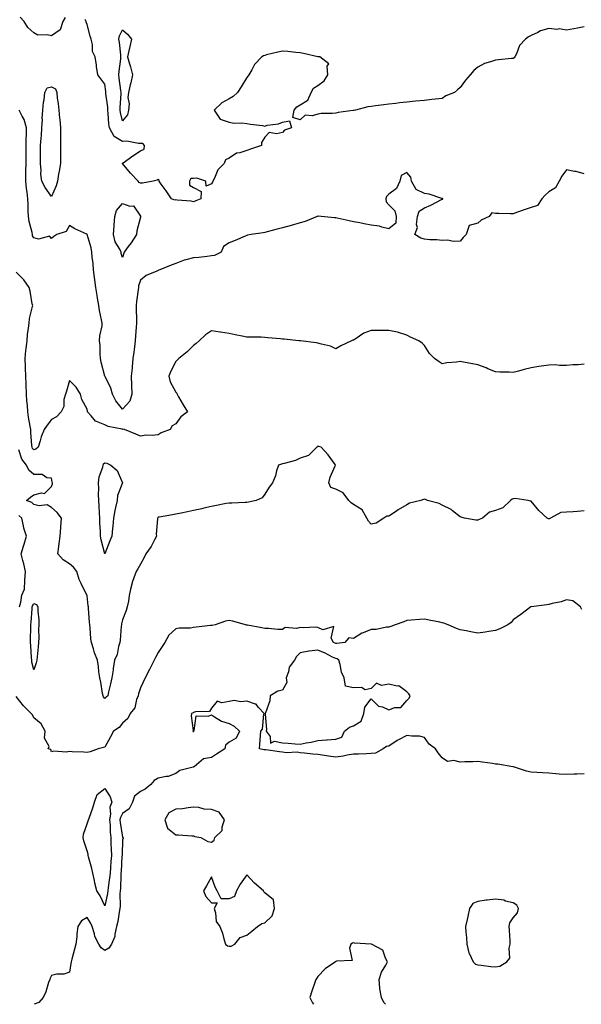
# Model space of a CAD drawing. Units: inches. Extents: x 942083 to 944723, y 7221338 to 7223978.
# Drawn here: x 942390 to 942706, y 7221338 to 7221893 of the extents above; entities that cross this region are included whole.
import ezdxf

# ---------------------------------------------------------------- set-up
doc = ezdxf.new("R2010")
doc.units = ezdxf.units.IN
doc.header["$MEASUREMENT"] = 0
doc.layers.add('Contour_94207221', color=7, linetype='Continuous', true_color=0x843775)

msp = doc.modelspace()

# ---------------------------------------------------------------- linework, layer by layer
at = {"layer": 'Contour_94207221'}
for points in [[(942415.76, 7221894.21, 3207), (942414.33, 7221891.92, 3207), (942412.84, 7221887.12, 3207), (942408.05, 7221883.72, 3207), (942405.61, 7221884.36, 3207), (942400.3, 7221884.17, 3207), (942398.05, 7221885.55, 3207), (942394.64, 7221888.5, 3207), (942392.68, 7221891.92, 3207), (942390.42, 7221894.3, 3207)], [(942708.05, 7221888.89, 3207), (942704.3, 7221888.17, 3207), (942702.18, 7221887.8, 3207), (942698.05, 7221886.98, 3207), (942693.85, 7221887.72, 3207), (942692.5, 7221887.47, 3207), (942688.05, 7221887.88, 3207), (942683.33, 7221886.65, 3207), (942681.86, 7221885.73, 3207), (942678.05, 7221883.95, 3207), (942676.65, 7221883.31, 3207), (942674.9, 7221881.92, 3207), (942671.54, 7221878.44, 3207), (942669.78, 7221873.66, 3207), (942668.89, 7221871.92, 3207), (942668.52, 7221871.45, 3207), (942668.05, 7221871.06, 3207), (942667.09, 7221870.96, 3207), (942659.63, 7221870.34, 3207), (942658.05, 7221870.14, 3207), (942655.19, 7221869.07, 3207), (942651.8, 7221868.17, 3207), (942648.05, 7221866.1, 3207), (942645.77, 7221864.19, 3207), (942643.84, 7221861.92, 3207), (942641.08, 7221858.89, 3207), (942638.05, 7221854.69, 3207), (942636.68, 7221853.29, 3207), (942634.98, 7221851.92, 3207), (942630.02, 7221849.95, 3207), (942628.05, 7221848.58, 3207), (942624.29, 7221848.17, 3207), (942622.13, 7221847.84, 3207), (942618.05, 7221847.43, 3207), (942613.07, 7221846.9, 3207), (942613.03, 7221846.9, 3207), (942608.05, 7221846.47, 3207), (942603.99, 7221845.98, 3207), (942601.86, 7221845.73, 3207), (942598.05, 7221845.28, 3207), (942595.15, 7221844.83, 3207), (942590.52, 7221844.4, 3207), (942588.05, 7221844.05, 3207), (942586.11, 7221843.85, 3207), (942579.14, 7221841.92, 3207), (942578.24, 7221841.74, 3207), (942578.05, 7221841.72, 3207), (942577.81, 7221841.69, 3207), (942569.41, 7221840.55, 3207), (942568.05, 7221840.32, 3207), (942566.11, 7221839.99, 3207), (942559.88, 7221840.08, 3207), (942558.05, 7221839.6, 3207), (942554.84, 7221838.7, 3207), (942550.77, 7221839.19, 3207), (942548.05, 7221836.55, 3207), (942543.95, 7221837.82, 3207), (942544.61, 7221841.92, 3207), (942546.24, 7221843.74, 3207), (942548.05, 7221844.87, 3207), (942552.34, 7221847.64, 3207), (942554.24, 7221851.92, 3207), (942555.6, 7221854.36, 3207), (942558.05, 7221855.75, 3207), (942561.52, 7221858.44, 3207), (942563.59, 7221861.92, 3207), (942563.22, 7221866.76, 3207), (942564.09, 7221867.96, 3207), (942559.03, 7221871.92, 3207), (942558.14, 7221872.02, 3207), (942558.05, 7221872.02, 3207), (942557.91, 7221872.06, 3207), (942549.93, 7221873.81, 3207), (942548.05, 7221874.3, 3207), (942545.5, 7221874.46, 3207), (942541.02, 7221874.89, 3207), (942538.05, 7221875.08, 3207), (942535.39, 7221874.58, 3207), (942529.15, 7221873.01, 3207), (942528.05, 7221872.8, 3207), (942527.46, 7221872.51, 3207), (942526.4, 7221871.92, 3207), (942522.36, 7221867.6, 3207), (942520.84, 7221864.71, 3207), (942519.15, 7221861.92, 3207), (942518.66, 7221861.31, 3207), (942518.05, 7221860.28, 3207), (942514.84, 7221855.12, 3207), (942512.66, 7221851.92, 3207), (942510.3, 7221849.67, 3207), (942508.05, 7221848.38, 3207), (942504, 7221845.98, 3207), (942499.63, 7221841.92, 3207), (942503.05, 7221836.92, 3207), (942508.05, 7221835.16, 3207), (942510.8, 7221834.67, 3207), (942515.15, 7221834.83, 3207), (942518.05, 7221834.46, 3207), (942520.12, 7221833.99, 3207), (942526.75, 7221833.21, 3207), (942528.05, 7221832.97, 3207), (942529.5, 7221833.37, 3207), (942535.81, 7221834.17, 3207), (942538.05, 7221835.08, 3207), (942542.05, 7221835.92, 3207), (942543.11, 7221831.92, 3207), (942539.29, 7221830.67, 3207), (942538.05, 7221829.38, 3207), (942534.66, 7221828.54, 3207), (942530.61, 7221829.36, 3207), (942528.05, 7221826.63, 3207), (942526.24, 7221823.74, 3207), (942526.28, 7221821.92, 3207), (942520.04, 7221819.93, 3207), (942518.05, 7221819.22, 3207), (942514.06, 7221817.92, 3207), (942512.2, 7221817.76, 3207), (942508.05, 7221814.93, 3207), (942506.07, 7221813.89, 3207), (942505.18, 7221811.92, 3207), (942501.66, 7221808.31, 3207), (942499.78, 7221803.66, 3207), (942498.85, 7221801.92, 3207), (942498.59, 7221801.39, 3207), (942498.05, 7221800.44, 3207), (942495.17, 7221799.03, 3207), (942494.91, 7221801.92, 3207), (942489.8, 7221803.68, 3207), (942488.05, 7221803.4, 3207), (942486.55, 7221803.42, 3207), (942485.65, 7221801.92, 3207), (942485.79, 7221799.67, 3207), (942488.05, 7221798.38, 3207), (942492.27, 7221796.14, 3207), (942492.14, 7221791.92, 3207), (942489.23, 7221790.73, 3207), (942488.05, 7221790.32, 3207), (942486.71, 7221790.59, 3207), (942478.79, 7221791.18, 3207), (942478.05, 7221791.3, 3207), (942477.39, 7221791.26, 3207), (942475.51, 7221791.92, 3207), (942472.5, 7221796.37, 3207), (942469.8, 7221800.16, 3207), (942468.57, 7221801.92, 3207), (942468.58, 7221802.45, 3207), (942468.05, 7221803.01, 3207), (942467.52, 7221802.45, 3207), (942465.29, 7221801.92, 3207), (942459.21, 7221800.75, 3207), (942458.05, 7221800.83, 3207), (942457.31, 7221801.18, 3207), (942456.77, 7221801.92, 3207), (942452.46, 7221806.33, 3207), (942448.05, 7221811.78, 3207), (942448.02, 7221811.88, 3207), (942448.01, 7221811.92, 3207), (942448.02, 7221811.96, 3207), (942448.05, 7221812, 3207), (942448.32, 7221812.19, 3207), (942453.84, 7221816.12, 3207), (942458.05, 7221819.01, 3207), (942460.12, 7221819.85, 3207), (942460.32, 7221821.92, 3207), (942459.35, 7221823.21, 3207), (942458.05, 7221823.09, 3207), (942456.92, 7221823.05, 3207), (942450.51, 7221824.38, 3207), (942448.05, 7221824.32, 3207), (942443.3, 7221827.17, 3207), (942440.65, 7221831.92, 3207), (942440.26, 7221834.13, 3207), (942439.95, 7221840.01, 3207), (942439.69, 7221841.92, 3207), (942439.65, 7221843.52, 3207), (942438.66, 7221851.31, 3207), (942438.64, 7221851.92, 3207), (942438.57, 7221852.45, 3207), (942438.05, 7221856.59, 3207), (942435.75, 7221859.62, 3207), (942434.04, 7221861.92, 3207), (942433.38, 7221866.59, 3207), (942433.35, 7221867.21, 3207), (942432.52, 7221871.92, 3207), (942431.05, 7221874.91, 3207), (942431, 7221878.97, 3207), (942430.25, 7221881.92, 3207), (942429.78, 7221883.66, 3207), (942428.05, 7221890.24, 3207), (942427.58, 7221891.45, 3207), (942427.6, 7221891.92, 3207), (942426.94, 7221893.03, 3207)], [(942708.05, 7221806.04, 3208), (942703.42, 7221807.29, 3208), (942702.59, 7221807.37, 3208), (942698.05, 7221808.31, 3208), (942695.34, 7221804.63, 3208), (942693.85, 7221801.92, 3208), (942691.8, 7221798.17, 3208), (942688.05, 7221795.92, 3208), (942685.94, 7221794.03, 3208), (942684.11, 7221791.92, 3208), (942681.73, 7221788.25, 3208), (942678.05, 7221787, 3208), (942674.22, 7221785.75, 3208), (942670.48, 7221784.34, 3208), (942668.05, 7221783.5, 3208), (942666.48, 7221783.48, 3208), (942659.84, 7221783.72, 3208), (942658.05, 7221783.7, 3208), (942655.88, 7221784.09, 3208), (942654.51, 7221781.92, 3208), (942650.01, 7221779.95, 3208), (942648.05, 7221778.23, 3208), (942643.12, 7221776.84, 3208), (942641.58, 7221771.92, 3208), (942639.79, 7221770.18, 3208), (942638.05, 7221768.15, 3208), (942634.1, 7221767.97, 3208), (942631.28, 7221768.7, 3208), (942628.05, 7221768.4, 3208), (942625, 7221768.87, 3208), (942621.12, 7221768.85, 3208), (942618.05, 7221769.21, 3208), (942615.97, 7221769.85, 3208), (942612.67, 7221771.92, 3208), (942614.09, 7221775.87, 3208), (942613.56, 7221777.43, 3208), (942614.08, 7221781.92, 3208), (942614.99, 7221784.99, 3208), (942618.05, 7221786.96, 3208), (942621.56, 7221788.42, 3208), (942627.69, 7221791.55, 3208), (942628.05, 7221791.72, 3208), (942628.29, 7221791.67, 3208), (942628.37, 7221791.92, 3208), (942628.23, 7221792.1, 3208), (942628.05, 7221792.06, 3208), (942627.87, 7221792.1, 3208), (942620.64, 7221794.52, 3208), (942618.05, 7221794.89, 3208), (942613.33, 7221797.19, 3208), (942610.76, 7221801.92, 3208), (942610.3, 7221804.17, 3208), (942608.05, 7221806.82, 3208), (942604.93, 7221805.03, 3208), (942604.19, 7221801.92, 3208), (942602.26, 7221797.72, 3208), (942598.05, 7221794.63, 3208), (942596.67, 7221793.29, 3208), (942596.27, 7221791.92, 3208), (942596.37, 7221790.24, 3208), (942598.05, 7221788.58, 3208), (942601.38, 7221785.26, 3208), (942602.07, 7221781.92, 3208), (942601.82, 7221778.15, 3208), (942598.05, 7221775.06, 3208), (942593.97, 7221776, 3208), (942592.68, 7221776.55, 3208), (942588.05, 7221777.19, 3208), (942584.07, 7221777.94, 3208), (942581.59, 7221778.37, 3208), (942578.05, 7221779.03, 3208), (942575.65, 7221779.52, 3208), (942568.91, 7221781.06, 3208), (942568.05, 7221781.24, 3208), (942567.38, 7221781.24, 3208), (942559.94, 7221781.92, 3208), (942558.23, 7221782.1, 3208), (942558.05, 7221782.1, 3208), (942557.93, 7221782.04, 3208), (942557.67, 7221781.92, 3208), (942550.87, 7221779.09, 3208), (942548.05, 7221778.44, 3208), (942543.05, 7221776.92, 3208), (942538.05, 7221775.63, 3208), (942535.08, 7221774.89, 3208), (942529.41, 7221773.27, 3208), (942528.05, 7221772.92, 3208), (942527.21, 7221772.76, 3208), (942520.46, 7221771.92, 3208), (942518.44, 7221771.53, 3208), (942518.05, 7221771.37, 3208), (942517.11, 7221770.98, 3208), (942511.43, 7221768.54, 3208), (942508.05, 7221767.17, 3208), (942504.8, 7221765.16, 3208), (942503.58, 7221761.92, 3208), (942499.87, 7221760.1, 3208), (942498.05, 7221759.73, 3208), (942495.65, 7221759.52, 3208), (942491, 7221758.97, 3208), (942488.05, 7221758.74, 3208), (942483.63, 7221757.49, 3208), (942482.62, 7221757.35, 3208), (942478.05, 7221755.44, 3208), (942475.47, 7221754.5, 3208), (942469.06, 7221751.92, 3208), (942468.26, 7221751.71, 3208), (942468.05, 7221751.61, 3208), (942467.4, 7221751.26, 3208), (942461.23, 7221748.74, 3208), (942458.05, 7221746.08, 3208), (942457.06, 7221742.9, 3208), (942456.99, 7221741.92, 3208), (942456.85, 7221740.73, 3208), (942455.91, 7221734.07, 3208), (942455.69, 7221731.92, 3208), (942455.74, 7221729.62, 3208), (942455.78, 7221724.19, 3208), (942455.83, 7221721.92, 3208), (942455.68, 7221719.56, 3208), (942455.33, 7221714.65, 3208), (942455.15, 7221711.92, 3208), (942454.7, 7221708.58, 3208), (942454.38, 7221705.59, 3208), (942453.86, 7221701.92, 3208), (942453.41, 7221697.27, 3208), (942453.39, 7221696.59, 3208), (942452.86, 7221691.92, 3208), (942453.06, 7221686.92, 3208), (942453.06, 7221686.9, 3208), (942453.32, 7221681.92, 3208), (942452.11, 7221677.86, 3208), (942448.05, 7221673.35, 3208), (942444.28, 7221678.15, 3208), (942442.28, 7221681.92, 3208), (942441.38, 7221685.24, 3208), (942438.17, 7221691.8, 3208), (942438.12, 7221691.92, 3208), (942438.1, 7221691.98, 3208), (942438.05, 7221692.08, 3208), (942436.05, 7221699.93, 3208), (942435.67, 7221701.92, 3208), (942435.48, 7221704.5, 3208), (942435.33, 7221709.21, 3208), (942435.12, 7221711.92, 3208), (942435.25, 7221714.71, 3208), (942436.48, 7221720.36, 3208), (942436.59, 7221721.92, 3208), (942436.23, 7221723.74, 3208), (942435.11, 7221728.99, 3208), (942434.57, 7221731.92, 3208), (942433.95, 7221736.02, 3208), (942433.66, 7221737.53, 3208), (942433.05, 7221741.92, 3208), (942432.49, 7221746.37, 3208), (942432.29, 7221747.68, 3208), (942431.73, 7221751.92, 3208), (942431.54, 7221755.42, 3208), (942430.9, 7221759.07, 3208), (942430.7, 7221761.92, 3208), (942430.41, 7221764.28, 3208), (942428.09, 7221771.88, 3208), (942428.08, 7221771.92, 3208), (942428.08, 7221771.94, 3208), (942428.05, 7221772, 3208), (942427.89, 7221772.08, 3208), (942421.08, 7221774.95, 3208), (942418.05, 7221776.84, 3208), (942416.34, 7221773.62, 3208), (942411.04, 7221771.92, 3208), (942409.34, 7221770.63, 3208), (942408.05, 7221769.63, 3208), (942406.96, 7221770.83, 3208), (942400.7, 7221769.26, 3208), (942398.05, 7221769.91, 3208), (942397.3, 7221771.16, 3208), (942397.27, 7221771.92, 3208), (942397.09, 7221772.88, 3208), (942395.35, 7221779.22, 3208), (942394.95, 7221781.92, 3208), (942394.83, 7221785.14, 3208), (942394.79, 7221788.66, 3208), (942394.64, 7221791.92, 3208), (942394.21, 7221795.75, 3208), (942393.92, 7221797.78, 3208), (942393.49, 7221801.92, 3208), (942393.59, 7221806.37, 3208), (942393.63, 7221807.51, 3208), (942393.72, 7221811.92, 3208), (942393.68, 7221816.28, 3208), (942393.72, 7221817.58, 3208), (942393.68, 7221821.92, 3208), (942393.81, 7221826.16, 3208), (942393.86, 7221827.74, 3208), (942394, 7221831.92, 3208), (942392.69, 7221836.57, 3208), (942391.5, 7221838.48, 3208), (942389.82, 7221841.92, 3208)], [(942708.05, 7221698.8, 3209), (942704.62, 7221698.48, 3209), (942701.57, 7221698.4, 3209), (942698.05, 7221698.03, 3209), (942694.08, 7221697.96, 3209), (942691.57, 7221698.4, 3209), (942688.05, 7221698.29, 3209), (942683.74, 7221697.6, 3209), (942682.52, 7221697.45, 3209), (942678.05, 7221696.72, 3209), (942674.21, 7221695.75, 3209), (942671.04, 7221694.91, 3209), (942668.05, 7221694.13, 3209), (942665.76, 7221694.21, 3209), (942660.43, 7221694.3, 3209), (942658.05, 7221694.38, 3209), (942653.74, 7221696.22, 3209), (942652.8, 7221696.67, 3209), (942648.05, 7221698.42, 3209), (942645.06, 7221698.93, 3209), (942640.05, 7221699.91, 3209), (942638.05, 7221700.28, 3209), (942636.1, 7221699.97, 3209), (942630.54, 7221699.44, 3209), (942628.05, 7221698.97, 3209), (942626.3, 7221700.16, 3209), (942623.67, 7221701.92, 3209), (942620.81, 7221704.69, 3209), (942618.05, 7221709.3, 3209), (942616.77, 7221710.65, 3209), (942614.85, 7221711.92, 3209), (942610.14, 7221714.01, 3209), (942608.05, 7221715.12, 3209), (942603.42, 7221716.55, 3209), (942602.92, 7221716.78, 3209), (942598.05, 7221717.68, 3209), (942593.82, 7221717.7, 3209), (942592.29, 7221717.68, 3209), (942588.05, 7221717.7, 3209), (942583.81, 7221716.16, 3209), (942579.07, 7221712.94, 3209), (942578.05, 7221712.35, 3209), (942577.69, 7221712.29, 3209), (942576.93, 7221711.92, 3209), (942570.96, 7221709.01, 3209), (942568.05, 7221707.41, 3209), (942565.04, 7221708.91, 3209), (942559.99, 7221709.99, 3209), (942558.05, 7221710.63, 3209), (942557.01, 7221710.88, 3209), (942548.13, 7221711.84, 3209), (942548.05, 7221711.86, 3209), (942547.99, 7221711.86, 3209), (942547.31, 7221711.92, 3209), (942538.94, 7221712.8, 3209), (942538.05, 7221712.82, 3209), (942537.02, 7221712.96, 3209), (942529.74, 7221713.6, 3209), (942528.05, 7221713.85, 3209), (942526.02, 7221713.95, 3209), (942520.05, 7221713.93, 3209), (942518.05, 7221714.05, 3209), (942515.35, 7221714.62, 3209), (942511.41, 7221715.28, 3209), (942508.05, 7221716.02, 3209), (942503.22, 7221716.76, 3209), (942502.93, 7221716.8, 3209), (942498.05, 7221717.53, 3209), (942494.71, 7221715.26, 3209), (942491.22, 7221711.92, 3209), (942489.51, 7221710.47, 3209), (942488.05, 7221709.22, 3209), (942484.34, 7221705.63, 3209), (942479.74, 7221701.92, 3209), (942478.86, 7221701.12, 3209), (942478.05, 7221700.32, 3209), (942475.12, 7221694.85, 3209), (942474.12, 7221691.92, 3209), (942474.87, 7221688.74, 3209), (942478.05, 7221682.97, 3209), (942478.5, 7221682.37, 3209), (942478.69, 7221681.92, 3209), (942479.56, 7221680.4, 3209), (942482.06, 7221675.92, 3209), (942484.62, 7221671.92, 3209), (942480.79, 7221669.17, 3209), (942478.05, 7221665.08, 3209), (942475.92, 7221664.05, 3209), (942474.91, 7221661.92, 3209), (942469.84, 7221660.12, 3209), (942468.05, 7221658.97, 3209), (942464.67, 7221658.54, 3209), (942461.23, 7221658.74, 3209), (942458.05, 7221658.13, 3209), (942455.5, 7221659.38, 3209), (942449.19, 7221661.92, 3209), (942448.19, 7221662.06, 3209), (942448.05, 7221662.04, 3209), (942447.86, 7221662.12, 3209), (942439.85, 7221663.72, 3209), (942438.05, 7221664.63, 3209), (942433.41, 7221666.55, 3209), (942432.77, 7221666.63, 3209), (942430.35, 7221669.62, 3209), (942428.29, 7221671.92, 3209), (942428.24, 7221672.1, 3209), (942428.05, 7221673.48, 3209), (942425.06, 7221678.93, 3209), (942424.42, 7221681.92, 3209), (942421.9, 7221685.77, 3209), (942418.05, 7221689.62, 3209), (942416.49, 7221683.48, 3209), (942415.81, 7221681.92, 3209), (942415.03, 7221678.91, 3209), (942415.03, 7221674.95, 3209), (942413.39, 7221671.92, 3209), (942410.85, 7221669.13, 3209), (942408.05, 7221667.62, 3209), (942405.63, 7221664.34, 3209), (942403.87, 7221661.92, 3209), (942402.24, 7221657.74, 3209), (942401.7, 7221655.57, 3209), (942400.55, 7221651.92, 3209), (942399.08, 7221650.88, 3209), (942398.05, 7221650.44, 3209), (942397.38, 7221651.26, 3209), (942397.06, 7221651.92, 3209), (942397.01, 7221652.96, 3209), (942396.39, 7221660.26, 3209), (942396.32, 7221661.92, 3209), (942396.06, 7221663.91, 3209), (942395.06, 7221668.93, 3209), (942394.72, 7221671.92, 3209), (942394.41, 7221675.55, 3209), (942394.17, 7221678.05, 3209), (942393.86, 7221681.92, 3209), (942393.69, 7221687.56, 3209), (942393.57, 7221691.92, 3209), (942393.37, 7221696.59, 3209), (942393.35, 7221697.21, 3209), (942393.15, 7221701.92, 3209), (942393.54, 7221706.43, 3209), (942393.76, 7221707.62, 3209), (942394.2, 7221711.92, 3209), (942394.41, 7221715.57, 3209), (942395.12, 7221718.99, 3209), (942395.34, 7221721.92, 3209), (942395.55, 7221724.42, 3209), (942397.32, 7221731.2, 3209), (942397.41, 7221731.92, 3209), (942397.19, 7221732.78, 3209), (942396.03, 7221739.91, 3209), (942395.4, 7221741.92, 3209), (942392.42, 7221746.28, 3209), (942388.05, 7221750.63, 3209)], [(942708.05, 7221616.08, 3210), (942704.26, 7221615.71, 3210), (942701.77, 7221615.63, 3210), (942698.05, 7221615.32, 3210), (942694.83, 7221615.14, 3210), (942688.93, 7221611.92, 3210), (942688.31, 7221611.65, 3210), (942688.05, 7221611.63, 3210), (942687.8, 7221611.67, 3210), (942687.07, 7221611.92, 3210), (942682.53, 7221616.39, 3210), (942678.05, 7221621.47, 3210), (942677.69, 7221621.55, 3210), (942676.45, 7221621.92, 3210), (942669.18, 7221623.05, 3210), (942668.05, 7221622.88, 3210), (942667.36, 7221622.62, 3210), (942666.39, 7221621.92, 3210), (942662.1, 7221617.86, 3210), (942658.05, 7221616.24, 3210), (942654.65, 7221615.32, 3210), (942650.67, 7221611.92, 3210), (942648.8, 7221611.16, 3210), (942648.05, 7221610.85, 3210), (942647, 7221610.87, 3210), (942640.66, 7221611.92, 3210), (942638.76, 7221612.62, 3210), (942638.05, 7221612.64, 3210), (942633.88, 7221616.08, 3210), (942632.99, 7221616.86, 3210), (942628.05, 7221619.3, 3210), (942626.31, 7221620.18, 3210), (942619.74, 7221621.92, 3210), (942618.56, 7221622.43, 3210), (942618.05, 7221622.64, 3210), (942617.48, 7221622.49, 3210), (942616.06, 7221621.92, 3210), (942609.58, 7221620.38, 3210), (942608.05, 7221619.46, 3210), (942603.28, 7221616.69, 3210), (942601.67, 7221615.55, 3210), (942598.05, 7221613.05, 3210), (942596.87, 7221613.09, 3210), (942595.18, 7221611.92, 3210), (942590.86, 7221609.11, 3210), (942588.05, 7221608.68, 3210), (942586.49, 7221610.36, 3210), (942585.5, 7221611.92, 3210), (942582.88, 7221616.76, 3210), (942578.05, 7221619.67, 3210), (942576.72, 7221620.59, 3210), (942575.43, 7221621.92, 3210), (942572.3, 7221626.18, 3210), (942568.05, 7221628.35, 3210), (942565.3, 7221629.17, 3210), (942564.14, 7221631.92, 3210), (942564.87, 7221635.1, 3210), (942567.96, 7221641.82, 3210), (942567.99, 7221641.92, 3210), (942567.82, 7221642.15, 3210), (942563.85, 7221647.72, 3210), (942559.78, 7221651.92, 3210), (942558.53, 7221652.39, 3210), (942558.05, 7221652.47, 3210), (942557.76, 7221652.21, 3210), (942557.33, 7221651.92, 3210), (942552.73, 7221647.23, 3210), (942548.05, 7221645.77, 3210), (942545.43, 7221644.54, 3210), (942538.98, 7221642.86, 3210), (942538.05, 7221642.53, 3210), (942537.53, 7221642.45, 3210), (942535.82, 7221641.92, 3210), (942534.78, 7221638.64, 3210), (942534.19, 7221635.77, 3210), (942532.47, 7221631.92, 3210), (942530.53, 7221629.44, 3210), (942528.05, 7221625.42, 3210), (942526.55, 7221623.42, 3210), (942523.18, 7221621.92, 3210), (942518.93, 7221621.04, 3210), (942518.05, 7221620.88, 3210), (942516.99, 7221620.87, 3210), (942509.49, 7221620.49, 3210), (942508.05, 7221620.44, 3210), (942506.29, 7221620.16, 3210), (942500.93, 7221619.03, 3210), (942498.05, 7221618.62, 3210), (942493.75, 7221617.62, 3210), (942492.64, 7221617.33, 3210), (942488.05, 7221616.35, 3210), (942484.49, 7221615.49, 3210), (942480.96, 7221614.83, 3210), (942478.05, 7221614.17, 3210), (942476.14, 7221613.83, 3210), (942468.71, 7221612.58, 3210), (942468.05, 7221612.47, 3210), (942467.81, 7221612.17, 3210), (942467.72, 7221611.92, 3210), (942467.75, 7221611.63, 3210), (942467.02, 7221602.96, 3210), (942467.1, 7221601.92, 3210), (942465.96, 7221599.83, 3210), (942464.06, 7221595.92, 3210), (942461.18, 7221591.92, 3210), (942460.17, 7221589.79, 3210), (942458.05, 7221586.1, 3210), (942456.54, 7221583.44, 3210), (942455.6, 7221581.92, 3210), (942454.42, 7221578.29, 3210), (942453.6, 7221576.37, 3210), (942452.52, 7221571.92, 3210), (942451.64, 7221568.33, 3210), (942451.29, 7221565.16, 3210), (942450.66, 7221561.92, 3210), (942450.05, 7221559.91, 3210), (942448.05, 7221554.6, 3210), (942447.48, 7221552.49, 3210), (942447.38, 7221551.92, 3210), (942447.24, 7221551.12, 3210), (942446.7, 7221543.27, 3210), (942446.42, 7221541.92, 3210), (942445.69, 7221539.56, 3210), (942444.91, 7221535.06, 3210), (942443.44, 7221531.92, 3210), (942442.74, 7221527.23, 3210), (942442.67, 7221526.55, 3210), (942442.03, 7221521.92, 3210), (942441.27, 7221518.7, 3210), (942440.18, 7221514.05, 3210), (942439.67, 7221511.92, 3210), (942438.83, 7221511.14, 3210), (942438.05, 7221510.4, 3210), (942437.34, 7221511.22, 3210), (942437.01, 7221511.92, 3210), (942436.72, 7221513.25, 3210), (942435.7, 7221519.56, 3210), (942435.13, 7221521.92, 3210), (942434.65, 7221525.32, 3210), (942434.42, 7221528.29, 3210), (942433.83, 7221531.92, 3210), (942432.14, 7221536, 3210), (942431.59, 7221538.38, 3210), (942430.46, 7221541.92, 3210), (942430.09, 7221543.97, 3210), (942429.81, 7221550.16, 3210), (942429.56, 7221551.92, 3210), (942429.43, 7221553.29, 3210), (942428.89, 7221561.08, 3210), (942428.81, 7221561.92, 3210), (942428.7, 7221562.56, 3210), (942428.05, 7221568.23, 3210), (942426.87, 7221570.73, 3210), (942426.13, 7221571.92, 3210), (942424.75, 7221575.22, 3210), (942423.63, 7221577.49, 3210), (942422.22, 7221581.92, 3210), (942420.41, 7221584.28, 3210), (942418.05, 7221586.33, 3210), (942414.56, 7221588.42, 3210), (942411.64, 7221591.92, 3210), (942412.13, 7221596, 3210), (942412.28, 7221597.7, 3210), (942412.82, 7221601.92, 3210), (942413.25, 7221606.72, 3210), (942413.26, 7221607.13, 3210), (942413.67, 7221611.92, 3210), (942411.23, 7221615.1, 3210), (942408.05, 7221617.92, 3210), (942405.64, 7221619.52, 3210), (942401.04, 7221618.93, 3210), (942398.05, 7221619.63, 3210), (942396.89, 7221620.77, 3210), (942393.96, 7221621.92, 3210), (942396.17, 7221623.8, 3210), (942398.05, 7221625.1, 3210), (942402.32, 7221626.2, 3210), (942404.12, 7221625.85, 3210), (942408.05, 7221629.77, 3210), (942408.61, 7221631.35, 3210), (942408.55, 7221631.92, 3210), (942408.45, 7221632.33, 3210), (942408.05, 7221634.44, 3210), (942405.32, 7221634.65, 3210), (942402.74, 7221636.61, 3210), (942398.05, 7221636.67, 3210), (942395.21, 7221639.07, 3210), (942393.88, 7221641.92, 3210), (942391.35, 7221645.22, 3210), (942389.52, 7221650.46, 3210)], [(942389.9, 7221561.92, 3211), (942390.68, 7221564.56, 3211), (942391.33, 7221568.64, 3211), (942392.81, 7221571.92, 3211), (942393.03, 7221576.9, 3211), (942393.02, 7221576.96, 3211), (942393.35, 7221581.92, 3211), (942392.42, 7221586.28, 3211), (942391.91, 7221588.07, 3211), (942390.97, 7221591.92, 3211), (942392.25, 7221596.12, 3211), (942392.68, 7221597.29, 3211), (942393.86, 7221601.92, 3211), (942392.47, 7221606.33, 3211), (942392.26, 7221607.7, 3211), (942391.22, 7221611.92, 3211), (942389.62, 7221613.48, 3211)], [(942706.61, 7221560.49, 3211), (942705.83, 7221561.92, 3211), (942701.58, 7221565.44, 3211), (942698.05, 7221565.88, 3211), (942695.08, 7221564.89, 3211), (942690.01, 7221563.89, 3211), (942688.05, 7221563.35, 3211), (942686.87, 7221563.09, 3211), (942678.14, 7221562.02, 3211), (942678.05, 7221562, 3211), (942678, 7221561.98, 3211), (942677.84, 7221561.92, 3211), (942672.28, 7221557.7, 3211), (942668.05, 7221554.6, 3211), (942666.85, 7221553.13, 3211), (942664.99, 7221551.92, 3211), (942660.42, 7221549.56, 3211), (942658.05, 7221548.66, 3211), (942654.24, 7221548.11, 3211), (942652.18, 7221547.78, 3211), (942648.05, 7221547.21, 3211), (942644.05, 7221547.92, 3211), (942641.56, 7221548.42, 3211), (942638.05, 7221549.07, 3211), (942635.99, 7221549.85, 3211), (942631.43, 7221551.92, 3211), (942628.96, 7221552.82, 3211), (942628.05, 7221553.07, 3211), (942626.61, 7221553.37, 3211), (942620.71, 7221554.58, 3211), (942618.05, 7221555.06, 3211), (942615.16, 7221554.81, 3211), (942610.58, 7221554.44, 3211), (942608.05, 7221554.22, 3211), (942606.35, 7221553.62, 3211), (942601.57, 7221551.92, 3211), (942599.06, 7221550.92, 3211), (942598.05, 7221550.55, 3211), (942596.63, 7221550.49, 3211), (942590.76, 7221549.22, 3211), (942588.05, 7221549.15, 3211), (942583.52, 7221547.39, 3211), (942582.76, 7221547.21, 3211), (942578.05, 7221544.22, 3211), (942575.45, 7221544.52, 3211), (942573.2, 7221541.92, 3211), (942568.71, 7221541.26, 3211), (942568.05, 7221541.41, 3211), (942567.71, 7221541.57, 3211), (942566.74, 7221541.92, 3211), (942565.58, 7221544.4, 3211), (942567.01, 7221550.87, 3211), (942560.85, 7221549.13, 3211), (942558.05, 7221550.28, 3211), (942556.7, 7221550.57, 3211), (942549.83, 7221550.14, 3211), (942548.05, 7221550.38, 3211), (942545.96, 7221549.83, 3211), (942539.6, 7221550.36, 3211), (942538.05, 7221549.22, 3211), (942535.45, 7221549.32, 3211), (942530.16, 7221549.81, 3211), (942528.05, 7221549.89, 3211), (942526.37, 7221550.24, 3211), (942518.3, 7221551.67, 3211), (942518.05, 7221551.72, 3211), (942517.9, 7221551.76, 3211), (942517.22, 7221551.92, 3211), (942510.12, 7221553.99, 3211), (942508.05, 7221554.3, 3211), (942506.07, 7221553.91, 3211), (942500.15, 7221551.92, 3211), (942498.41, 7221551.55, 3211), (942498.05, 7221551.53, 3211), (942497.6, 7221551.47, 3211), (942489.4, 7221550.57, 3211), (942488.05, 7221550.36, 3211), (942486.18, 7221550.06, 3211), (942479.94, 7221550.03, 3211), (942478.05, 7221549.6, 3211), (942473.98, 7221546, 3211), (942471.76, 7221541.92, 3211), (942470.29, 7221539.69, 3211), (942468.05, 7221536.3, 3211), (942466.59, 7221533.38, 3211), (942465.84, 7221531.92, 3211), (942463.59, 7221527.45, 3211), (942463.23, 7221526.74, 3211), (942460.8, 7221521.92, 3211), (942458.05, 7221516.41, 3211), (942457.02, 7221512.94, 3211), (942456.81, 7221511.92, 3211), (942455.94, 7221509.81, 3211), (942454.89, 7221505.08, 3211), (942452.37, 7221501.92, 3211), (942450.9, 7221499.07, 3211), (942448.05, 7221496.39, 3211), (942446.02, 7221493.95, 3211), (942442.95, 7221491.92, 3211), (942441.31, 7221488.66, 3211), (942438.05, 7221482.99, 3211), (942437.21, 7221482.76, 3211), (942434.35, 7221481.92, 3211), (942429.74, 7221480.22, 3211), (942428.05, 7221479.91, 3211), (942426.14, 7221480.01, 3211), (942419.63, 7221480.34, 3211), (942418.05, 7221480.42, 3211), (942416.29, 7221480.16, 3211), (942409.37, 7221480.59, 3211), (942408.05, 7221480.26, 3211), (942407.67, 7221481.55, 3211), (942406.13, 7221481.92, 3211), (942406.66, 7221483.31, 3211), (942404.05, 7221487.92, 3211), (942404.34, 7221491.92, 3211), (942402.18, 7221496.04, 3211), (942398.05, 7221499.38, 3211), (942397.24, 7221501.1, 3211), (942396.59, 7221501.92, 3211), (942392.3, 7221506.16, 3211), (942388.05, 7221511.49, 3211)], [(942708.05, 7221467.94, 3212), (942703.83, 7221467.7, 3212), (942702.29, 7221467.68, 3212), (942698.05, 7221467.43, 3212), (942693.9, 7221467.78, 3212), (942692.05, 7221467.92, 3212), (942688.05, 7221468.23, 3212), (942684.52, 7221468.4, 3212), (942681.36, 7221468.6, 3212), (942678.05, 7221468.76, 3212), (942675.57, 7221469.44, 3212), (942668.18, 7221471.8, 3212), (942668.05, 7221471.82, 3212), (942667.99, 7221471.86, 3212), (942667.8, 7221471.92, 3212), (942659.42, 7221473.29, 3212), (942658.05, 7221473.4, 3212), (942656.31, 7221473.66, 3212), (942650.67, 7221474.54, 3212), (942648.05, 7221474.89, 3212), (942645.24, 7221474.73, 3212), (942640.78, 7221474.65, 3212), (942638.05, 7221474.52, 3212), (942634.63, 7221475.34, 3212), (942631.02, 7221474.89, 3212), (942628.05, 7221476.9, 3212), (942625.81, 7221479.69, 3212), (942624.33, 7221481.92, 3212), (942620.69, 7221484.56, 3212), (942618.05, 7221488.37, 3212), (942615.24, 7221489.11, 3212), (942610.9, 7221489.07, 3212), (942608.05, 7221489.56, 3212), (942603.11, 7221486.86, 3212), (942602.72, 7221486.59, 3212), (942598.05, 7221483.56, 3212), (942596.74, 7221483.23, 3212), (942594.82, 7221481.92, 3212), (942590.45, 7221479.52, 3212), (942588.05, 7221479.28, 3212), (942585.36, 7221479.24, 3212), (942580.97, 7221478.99, 3212), (942578.05, 7221478.93, 3212), (942574.55, 7221478.42, 3212), (942572.19, 7221477.78, 3212), (942568.05, 7221477.33, 3212), (942563.95, 7221477.82, 3212), (942561.74, 7221478.23, 3212), (942558.05, 7221478.74, 3212), (942555.12, 7221478.99, 3212), (942550.43, 7221479.54, 3212), (942548.05, 7221479.75, 3212), (942546.28, 7221480.16, 3212), (942540.19, 7221479.79, 3212), (942538.05, 7221480.08, 3212), (942536.34, 7221480.22, 3212), (942528.63, 7221481.35, 3212), (942528.05, 7221481.39, 3212), (942527.6, 7221481.47, 3212), (942525.1, 7221481.92, 3212), (942525.34, 7221484.63, 3212), (942525.65, 7221489.52, 3212), (942525.81, 7221491.92, 3212), (942526.85, 7221493.13, 3212), (942527.61, 7221501.49, 3212), (942527.77, 7221501.92, 3212), (942524.66, 7221505.32, 3212), (942523.19, 7221507.06, 3212), (942522.9, 7221507.08, 3212), (942518.05, 7221508.83, 3212), (942514.67, 7221508.54, 3212), (942510.84, 7221509.13, 3212), (942508.05, 7221508.72, 3212), (942503.98, 7221507.84, 3212), (942501.2, 7221508.78, 3212), (942498.05, 7221504.99, 3212), (942496.9, 7221503.07, 3212), (942489.05, 7221502.92, 3212), (942488.05, 7221502.53, 3212), (942487.72, 7221502.25, 3212), (942486.89, 7221501.92, 3212), (942486.63, 7221500.51, 3212), (942487.7, 7221492.27, 3212), (942487.55, 7221491.92, 3212), (942487.83, 7221491.69, 3212), (942488.05, 7221491.74, 3212), (942488.13, 7221491.84, 3212), (942488.2, 7221491.92, 3212), (942488.39, 7221492.27, 3212), (942489.44, 7221500.53, 3212), (942496.49, 7221500.36, 3212), (942498.05, 7221501.06, 3212), (942499.88, 7221500.1, 3212), (942503.67, 7221497.55, 3212), (942508.05, 7221496.3, 3212), (942510.81, 7221494.67, 3212), (942513.8, 7221491.92, 3212), (942512.03, 7221487.94, 3212), (942508.05, 7221485.77, 3212), (942505.97, 7221483.99, 3212), (942505.68, 7221481.92, 3212), (942500.92, 7221479.05, 3212), (942498.05, 7221477.04, 3212), (942493.56, 7221476.41, 3212), (942488.37, 7221471.92, 3212), (942488.14, 7221471.84, 3212), (942488.05, 7221471.82, 3212), (942487.86, 7221471.74, 3212), (942480.21, 7221469.77, 3212), (942478.05, 7221468.07, 3212), (942473.62, 7221466.35, 3212), (942472.53, 7221466.39, 3212), (942468.05, 7221465.47, 3212), (942465.9, 7221464.07, 3212), (942463.87, 7221461.92, 3212), (942460.75, 7221459.22, 3212), (942458.05, 7221457.84, 3212), (942454.76, 7221455.22, 3212), (942453.62, 7221451.92, 3212), (942451.75, 7221448.23, 3212), (942448.05, 7221445.51, 3212), (942446.76, 7221443.21, 3212), (942446.55, 7221441.92, 3212), (942446.66, 7221440.53, 3212), (942448.05, 7221432.23, 3212), (942448.22, 7221432.08, 3212), (942448.37, 7221431.92, 3212), (942448.3, 7221431.67, 3212), (942448.05, 7221430.61, 3212), (942447.71, 7221422.27, 3212), (942447.71, 7221421.92, 3212), (942447.69, 7221421.55, 3212), (942447.18, 7221412.8, 3212), (942447.12, 7221411.92, 3212), (942447.03, 7221410.9, 3212), (942446.78, 7221403.19, 3212), (942446.65, 7221401.92, 3212), (942446.51, 7221400.38, 3212), (942446.65, 7221393.33, 3212), (942446.48, 7221391.92, 3212), (942446.07, 7221389.93, 3212), (942445.28, 7221384.69, 3212), (942444.6, 7221381.92, 3212), (942443.65, 7221377.53, 3212), (942443.69, 7221376.28, 3212), (942441.82, 7221371.92, 3212), (942440.24, 7221369.73, 3212), (942438.05, 7221368.31, 3212), (942435.98, 7221369.85, 3212), (942434.64, 7221371.92, 3212), (942432.42, 7221376.3, 3212), (942432.23, 7221377.74, 3212), (942430.95, 7221381.92, 3212), (942430.02, 7221383.89, 3212), (942428.05, 7221386.9, 3212), (942424.89, 7221385.08, 3212), (942422.84, 7221381.92, 3212), (942422.32, 7221377.64, 3212), (942422.25, 7221376.12, 3212), (942421.79, 7221371.92, 3212), (942420.94, 7221369.03, 3212), (942419.53, 7221363.4, 3212), (942419.12, 7221361.92, 3212), (942418.93, 7221361.04, 3212), (942418.05, 7221356.08, 3212), (942414.96, 7221355.01, 3212), (942411.03, 7221354.91, 3212), (942408.05, 7221354.24, 3212), (942407.16, 7221352.8, 3212), (942406.99, 7221351.92, 3212), (942406.36, 7221350.24, 3212), (942404.89, 7221345.08, 3212), (942403.35, 7221341.92, 3212), (942400.92, 7221339.05, 3212), (942398.31, 7221338, 3212)], [(942596.08, 7221338, 3213), (942595.22, 7221339.09, 3213), (942593.81, 7221341.92, 3213), (942592.87, 7221346.74, 3213), (942592.93, 7221347.04, 3213), (942592.43, 7221351.92, 3213), (942593.82, 7221356.16, 3213), (942596.2, 7221360.06, 3213), (942597.13, 7221361.92, 3213), (942596.02, 7221363.95, 3213), (942594.66, 7221368.54, 3213), (942588.18, 7221371.92, 3213), (942588.12, 7221371.98, 3213), (942588.05, 7221371.96, 3213), (942588, 7221371.98, 3213), (942578.64, 7221372.51, 3213), (942578.05, 7221372.56, 3213), (942577.54, 7221372.43, 3213), (942576.65, 7221371.92, 3213), (942575.77, 7221369.65, 3213), (942577.24, 7221362.72, 3213), (942568.51, 7221362.37, 3213), (942568.05, 7221362.12, 3213), (942567.85, 7221361.92, 3213), (942562.05, 7221357.92, 3213), (942558.05, 7221353.58, 3213), (942557.33, 7221352.64, 3213), (942556.92, 7221351.92, 3213), (942556.33, 7221350.2, 3213), (942554.58, 7221345.38, 3213), (942553.51, 7221341.92, 3213), (942554.97, 7221338.85, 3213), (942555.59, 7221338, 3213)]]:
    msp.add_polyline3d(points, dxfattribs=at)
for points in [[(942448.05, 7221835.9, 3206), (942446.8, 7221840.67, 3206), (942446.62, 7221841.92, 3206), (942446.59, 7221843.38, 3206), (942447.18, 7221851.04, 3206), (942447.15, 7221851.92, 3206), (942447.02, 7221852.94, 3206), (942446.15, 7221860.01, 3206), (942445.9, 7221861.92, 3206), (942446.03, 7221863.93, 3206), (942447.02, 7221870.9, 3206), (942447.1, 7221871.92, 3206), (942446.97, 7221873.01, 3206), (942446.21, 7221880.08, 3206), (942445.96, 7221881.92, 3206), (942446.24, 7221883.74, 3206), (942448.05, 7221887.19, 3206), (942450.82, 7221884.69, 3206), (942453.03, 7221881.92, 3206), (942452.19, 7221877.78, 3206), (942451.55, 7221875.42, 3206), (942450.75, 7221871.92, 3206), (942451.89, 7221868.09, 3206), (942452.53, 7221866.39, 3206), (942453.58, 7221861.92, 3206), (942452.75, 7221857.23, 3206), (942452.38, 7221856.26, 3206), (942451.3, 7221851.92, 3206), (942450.92, 7221849.05, 3206), (942451.67, 7221845.55, 3206), (942451.42, 7221841.92, 3206), (942450.73, 7221839.24, 3206)], [(942408.05, 7221793.21, 3207), (942404.38, 7221798.25, 3207), (942402.54, 7221801.92, 3207), (942401.99, 7221805.87, 3207), (942402.13, 7221807.84, 3207), (942401.73, 7221811.92, 3207), (942401.74, 7221815.61, 3207), (942401.85, 7221818.11, 3207), (942401.87, 7221821.92, 3207), (942402.19, 7221826.06, 3207), (942402.28, 7221827.7, 3207), (942402.63, 7221831.92, 3207), (942402.87, 7221836.74, 3207), (942402.82, 7221837.15, 3207), (942403.17, 7221841.92, 3207), (942403.5, 7221846.47, 3207), (942403.8, 7221847.68, 3207), (942404.25, 7221851.92, 3207), (942405.55, 7221854.42, 3207), (942408.05, 7221855.06, 3207), (942410.17, 7221854.03, 3207), (942410.95, 7221851.92, 3207), (942411.21, 7221848.76, 3207), (942411.83, 7221845.69, 3207), (942412.07, 7221841.92, 3207), (942412.52, 7221837.45, 3207), (942412.71, 7221836.57, 3207), (942413.06, 7221831.92, 3207), (942413.11, 7221826.98, 3207), (942413.1, 7221826.88, 3207), (942413.14, 7221821.92, 3207), (942413.11, 7221816.98, 3207), (942413.11, 7221816.86, 3207), (942413.09, 7221811.92, 3207), (942412.39, 7221807.58, 3207), (942412.03, 7221805.9, 3207), (942411.33, 7221801.92, 3207), (942410.67, 7221799.3, 3207)], [(942448.05, 7221758.95, 3207), (942447.25, 7221761.12, 3207), (942447.15, 7221761.92, 3207), (942446.48, 7221763.5, 3207), (942443.9, 7221767.76, 3207), (942442.96, 7221771.92, 3207), (942443.26, 7221776.71, 3207), (942443.29, 7221777.15, 3207), (942443.6, 7221781.92, 3207), (942444.54, 7221785.44, 3207), (942448.05, 7221789.3, 3207), (942452.08, 7221787.88, 3207), (942454.11, 7221787.97, 3207), (942458.05, 7221782.21, 3207), (942458.21, 7221782.08, 3207), (942458.19, 7221781.92, 3207), (942458.15, 7221781.82, 3207), (942458.05, 7221781.63, 3207), (942456.04, 7221773.93, 3207), (942455.9, 7221771.92, 3207), (942452.79, 7221767.19, 3207), (942451.17, 7221765.05, 3207), (942448.87, 7221761.92, 3207), (942448.7, 7221761.28, 3207)], [(942438.05, 7221591.84, 3209), (942438.04, 7221591.92, 3209), (942438.04, 7221591.94, 3209), (942435.89, 7221599.75, 3209), (942435.62, 7221601.92, 3209), (942435.54, 7221604.42, 3209), (942435.3, 7221609.17, 3209), (942435.22, 7221611.92, 3209), (942435, 7221614.97, 3209), (942434.81, 7221618.68, 3209), (942434.56, 7221621.92, 3209), (942434.43, 7221625.55, 3209), (942434.67, 7221628.54, 3209), (942434.5, 7221631.92, 3209), (942434.8, 7221635.18, 3209), (942436.93, 7221640.81, 3209), (942437.1, 7221641.92, 3209), (942437.33, 7221642.64, 3209), (942438.05, 7221643.19, 3209), (942439.09, 7221642.96, 3209), (942441.32, 7221641.92, 3209), (942445.03, 7221638.89, 3209), (942448.03, 7221631.94, 3209), (942448.04, 7221631.92, 3209), (942448.04, 7221631.9, 3209), (942445.14, 7221624.83, 3209), (942444.89, 7221621.92, 3209), (942444.09, 7221617.97, 3209), (942443.66, 7221616.31, 3209), (942442.91, 7221611.92, 3209), (942442.47, 7221607.51, 3209), (942442.36, 7221606.24, 3209), (942441.94, 7221601.92, 3209), (942440.86, 7221599.11, 3209), (942438.07, 7221591.94, 3209), (942438.06, 7221591.92, 3209), (942438.06, 7221591.9, 3209)], [(942398.05, 7221526.51, 3210), (942396.99, 7221530.87, 3210), (942396.89, 7221531.92, 3210), (942396.79, 7221533.19, 3210), (942396.35, 7221540.22, 3210), (942396.2, 7221541.92, 3210), (942396.25, 7221543.72, 3210), (942396.39, 7221550.26, 3210), (942396.43, 7221551.92, 3210), (942396.63, 7221553.33, 3210), (942397.02, 7221560.9, 3210), (942397.15, 7221561.92, 3210), (942397.36, 7221562.6, 3210), (942398.05, 7221563.83, 3210), (942399.52, 7221563.38, 3210), (942400.33, 7221561.92, 3210), (942400.33, 7221559.63, 3210), (942400.86, 7221554.73, 3210), (942400.86, 7221551.92, 3210), (942400.71, 7221549.26, 3210), (942400.85, 7221544.71, 3210), (942400.72, 7221541.92, 3210), (942400.45, 7221539.52, 3210), (942399.93, 7221533.8, 3210), (942399.73, 7221531.92, 3210), (942399.45, 7221530.53, 3210)], [(942568.05, 7221487.39, 3212), (942571.48, 7221488.5, 3212), (942572.94, 7221491.92, 3212), (942575.75, 7221494.22, 3212), (942578.05, 7221495.01, 3212), (942582.37, 7221497.6, 3212), (942583.97, 7221501.92, 3212), (942584.53, 7221505.44, 3212), (942588.05, 7221510.2, 3212), (942592.22, 7221506.08, 3212), (942594.37, 7221505.61, 3212), (942598.05, 7221503.99, 3212), (942601.31, 7221505.18, 3212), (942604.65, 7221505.32, 3212), (942608.05, 7221509.22, 3212), (942609.39, 7221510.59, 3212), (942609.92, 7221511.92, 3212), (942609.18, 7221513.05, 3212), (942608.05, 7221514.15, 3212), (942603.58, 7221517.45, 3212), (942602.67, 7221517.29, 3212), (942598.05, 7221518.37, 3212), (942593.83, 7221517.7, 3212), (942590.98, 7221518.99, 3212), (942588.05, 7221515.94, 3212), (942584.65, 7221515.32, 3212), (942582.62, 7221516.49, 3212), (942578.05, 7221516.31, 3212), (942573.51, 7221517.37, 3212), (942572.74, 7221521.92, 3212), (942571.37, 7221525.24, 3212), (942570.49, 7221529.48, 3212), (942569.74, 7221531.92, 3212), (942568.82, 7221532.68, 3212), (942568.05, 7221532.86, 3212), (942566.25, 7221533.72, 3212), (942562.02, 7221535.88, 3212), (942558.05, 7221537.51, 3212), (942553.16, 7221537.04, 3212), (942552.87, 7221537.1, 3212), (942548.05, 7221536.06, 3212), (942546, 7221533.97, 3212), (942544.92, 7221531.92, 3212), (942541.89, 7221528.07, 3212), (942541.45, 7221525.32, 3212), (942540.16, 7221521.92, 3212), (942540.6, 7221519.36, 3212), (942538.05, 7221515.05, 3212), (942535.41, 7221514.56, 3212), (942531.22, 7221511.92, 3212), (942530.97, 7221508.99, 3212), (942528.45, 7221502.31, 3212), (942528.39, 7221501.92, 3212), (942528.37, 7221501.59, 3212), (942528.99, 7221492.86, 3212), (942528.96, 7221491.92, 3212), (942531.05, 7221488.91, 3212), (942531.34, 7221485.22, 3212), (942533.63, 7221486.35, 3212), (942538.05, 7221485.32, 3212), (942541.3, 7221485.18, 3212), (942545.16, 7221484.81, 3212), (942548.05, 7221484.69, 3212), (942551.5, 7221485.38, 3212), (942554.16, 7221485.81, 3212), (942558.05, 7221486.67, 3212), (942562.86, 7221487.12, 3212), (942563.21, 7221487.08, 3212)], [(942438.05, 7221393.56, 3211), (942435.35, 7221399.22, 3211), (942433.55, 7221401.92, 3211), (942432.37, 7221406.24, 3211), (942432.2, 7221407.76, 3211), (942431.33, 7221411.92, 3211), (942430.73, 7221414.6, 3211), (942428.9, 7221421.08, 3211), (942428.68, 7221421.92, 3211), (942428.67, 7221422.53, 3211), (942428.05, 7221424.46, 3211), (942426.21, 7221430.08, 3211), (942425.85, 7221431.92, 3211), (942426.01, 7221433.95, 3211), (942428.05, 7221439.63, 3211), (942428.66, 7221441.31, 3211), (942428.77, 7221441.92, 3211), (942429.13, 7221442.99, 3211), (942431.31, 7221448.66, 3211), (942432.24, 7221451.92, 3211), (942433.79, 7221456.18, 3211), (942438.05, 7221459.63, 3211), (942441.08, 7221454.95, 3211), (942441.92, 7221451.92, 3211), (942440.93, 7221449.03, 3211), (942441.3, 7221445.18, 3211), (942440.74, 7221441.92, 3211), (942441, 7221438.97, 3211), (942441.09, 7221434.95, 3211), (942441.39, 7221431.92, 3211), (942441.44, 7221428.52, 3211), (942441.65, 7221425.51, 3211), (942441.7, 7221421.92, 3211), (942441.47, 7221418.5, 3211), (942441.2, 7221415.06, 3211), (942440.98, 7221411.92, 3211), (942440.75, 7221409.22, 3211), (942439.93, 7221403.81, 3211), (942439.75, 7221401.92, 3211), (942439.61, 7221400.36, 3211)], [(942498.05, 7221429.36, 3213), (942499.55, 7221430.42, 3213), (942500.06, 7221431.92, 3213), (942504.09, 7221435.88, 3213), (942504.11, 7221437.97, 3213), (942505.45, 7221441.92, 3213), (942502.48, 7221446.35, 3213), (942498.05, 7221447.88, 3213), (942494.03, 7221447.9, 3213), (942490.95, 7221449.01, 3213), (942488.05, 7221449.05, 3213), (942484.92, 7221448.8, 3213), (942481.8, 7221448.17, 3213), (942478.05, 7221447.94, 3213), (942474.09, 7221445.88, 3213), (942471.87, 7221441.92, 3213), (942473.39, 7221437.25, 3213), (942478.05, 7221433.44, 3213), (942479.58, 7221433.44, 3213), (942487.05, 7221432.92, 3213), (942488.05, 7221432.92, 3213), (942488.73, 7221432.6, 3213), (942492.13, 7221431.92, 3213), (942495.95, 7221429.81, 3213)], [(942508.05, 7221370.71, 3213), (942509.11, 7221370.85, 3213), (942511.16, 7221371.92, 3213), (942514.32, 7221375.65, 3213), (942518.05, 7221377.04, 3213), (942520.8, 7221379.17, 3213), (942524.07, 7221381.92, 3213), (942526.45, 7221383.52, 3213), (942528.05, 7221384.01, 3213), (942532.17, 7221387.8, 3213), (942533.55, 7221391.92, 3213), (942533.03, 7221396.9, 3213), (942528.05, 7221400.85, 3213), (942527.48, 7221401.35, 3213), (942527.42, 7221401.92, 3213), (942522.34, 7221406.22, 3213), (942518.05, 7221410.94, 3213), (942514.26, 7221405.71, 3213), (942512.21, 7221401.92, 3213), (942511.12, 7221398.85, 3213), (942508.05, 7221397.45, 3213), (942503.61, 7221397.49, 3213), (942501.38, 7221401.92, 3213), (942500.2, 7221404.07, 3213), (942498.05, 7221409.93, 3213), (942495.19, 7221404.79, 3213), (942493.66, 7221401.92, 3213), (942494.88, 7221398.74, 3213), (942498.05, 7221395.12, 3213), (942501.31, 7221395.18, 3213), (942499.65, 7221391.92, 3213), (942500.44, 7221389.52, 3213), (942500.71, 7221384.58, 3213), (942502.86, 7221381.92, 3213), (942504.2, 7221378.07, 3213), (942504.98, 7221374.99, 3213), (942505.91, 7221371.92, 3213), (942507.13, 7221371, 3213)], [(942658.05, 7221359.11, 3213), (942660.47, 7221359.5, 3213), (942664.45, 7221361.92, 3213), (942666.06, 7221363.91, 3213), (942665.7, 7221369.56, 3213), (942666.36, 7221371.92, 3213), (942666.24, 7221373.74, 3213), (942665.89, 7221379.75, 3213), (942665.75, 7221381.92, 3213), (942666.09, 7221383.89, 3213), (942668.05, 7221386.8, 3213), (942670.42, 7221389.54, 3213), (942670.94, 7221391.92, 3213), (942670.07, 7221393.95, 3213), (942668.05, 7221395.2, 3213), (942663.75, 7221396.22, 3213), (942662.76, 7221396.63, 3213), (942658.05, 7221397.33, 3213), (942653.28, 7221396.69, 3213), (942652.75, 7221396.63, 3213), (942648.05, 7221396, 3213), (942645.2, 7221394.77, 3213), (942643.43, 7221391.92, 3213), (942642.47, 7221387.49, 3213), (942642.02, 7221385.88, 3213), (942641.07, 7221381.92, 3213), (942641.28, 7221378.7, 3213), (942641.72, 7221375.59, 3213), (942641.93, 7221371.92, 3213), (942643.07, 7221366.94, 3213), (942643.14, 7221366.82, 3213), (942645.55, 7221361.92, 3213), (942646.72, 7221360.59, 3213), (942648.05, 7221360.18, 3213), (942649.96, 7221360.01, 3213), (942655.45, 7221359.32, 3213)]]:
    msp.add_polyline3d(points, close=True, dxfattribs=at)

doc.saveas('drawing.dxf')
